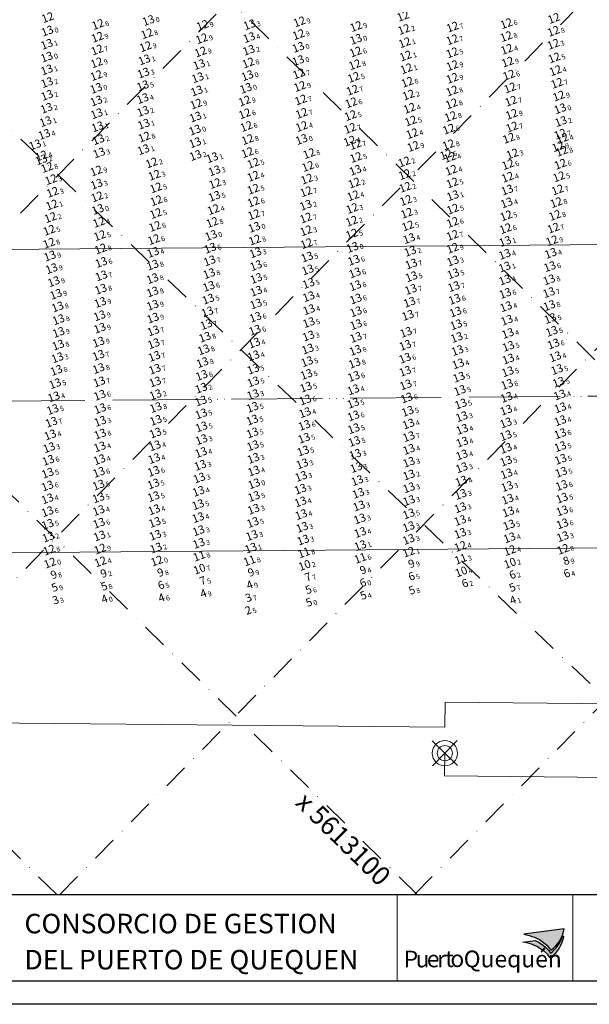
# Model space of a CAD drawing. Extents: x 2309545 to 53414866, y 5723075 to 50914197.
# Drawn here: x 5613250 to 5613476, y 5725965 to 5726354 of the extents above; entities that cross this region are included whole.
import ezdxf
from ezdxf.enums import TextEntityAlignment as Align

# ---------------------------------------------------------------- set-up
doc = ezdxf.new("R2010")
doc.units = 0
doc.header["$LTSCALE"] = 20
doc.linetypes.add('DASHDDD', pattern=[15.62, 12, -0.89, 0.02, -0.89, 0.02, -0.89, 0.02, -0.89])
doc.linetypes.add('DASHDOT2', pattern=[0.5, 0.25, -0.125, 0, -0.125])
doc.layers.get('0').update_dxf_attribs({"linetype": 'CONTINUOUS'})
for name, color, linetype in [('Balizas', 3, 'CONTINUOUS'), ('GRILLA', 252, 'CONTINUOUS'), ('rotulo', 7, 'CONTINUOUS'), ('TEXTO', 63, 'CONTINUOUS')]:
    doc.layers.add(name, color=color, linetype=linetype)
doc.styles.add('a', font='swissc.ttf')
doc.styles.add('b', font='swissck.ttf')
doc.styles.add('ISO', font='iso')
doc.styles.add('style1', font='arial.ttf', dxfattribs={"width": 1.1})

msp = doc.modelspace()

# ---------------------------------------------------------------- hatches: boundary and pattern name
h = msp.add_hatch(color=164)
edge = h.paths.add_edge_path()
edge.add_arc((5613452.644, 5725995.557), 13.096, 306.50068, 342.65705)
edge.add_line((5613465.145, 5725991.653), (5613465.594, 5725991.66))
edge.add_arc((5613452.674, 5725993.8), 13.096, 305.77893, 350.59436, ccw=False)
edge.add_line((5613460.33, 5725983.176), (5613459.15, 5725984.571))
edge.add_line((5613459.15, 5725984.571), (5613458.025, 5725985.661))
edge.add_line((5613458.025, 5725985.661), (5613454.955, 5725987.638))
edge.add_line((5613454.955, 5725987.638), (5613452.875, 5725988.558))
edge.add_line((5613452.875, 5725988.558), (5613451.102, 5725989.103))
edge.add_line((5613451.102, 5725989.103), (5613449.499, 5725989.376))
edge.add_line((5613449.499, 5725989.376), (5613454.273, 5725989.989))
edge.add_line((5613454.273, 5725989.989), (5613455.467, 5725989.478))
edge.add_line((5613455.467, 5725989.478), (5613456.456, 5725988.865))
edge.add_line((5613456.456, 5725988.865), (5613457.445, 5725988.183))
edge.add_line((5613457.445, 5725988.183), (5613458.604, 5725987.229))
edge.add_line((5613458.604, 5725987.229), (5613459.696, 5725986.036))
edge.add_line((5613459.696, 5725986.036), (5613460.434, 5725985.029))
h = msp.add_hatch(color=30)
edge = h.paths.add_edge_path()
edge.add_line((5613465.828, 5725994.639), (5613449.798, 5725992.441))
edge.add_line((5613449.798, 5725992.441), (5613450.426, 5725992.355))
edge.add_line((5613450.426, 5725992.355), (5613451.4, 5725992.138))
edge.add_line((5613451.4, 5725992.138), (5613452.137, 5725991.965))
edge.add_line((5613452.137, 5725991.965), (5613453.003, 5725991.619))
edge.add_line((5613453.003, 5725991.619), (5613454.042, 5725991.295))
edge.add_line((5613454.042, 5725991.295), (5613455.124, 5725990.84))
edge.add_line((5613455.124, 5725990.84), (5613455.99, 5725990.321))
edge.add_line((5613455.99, 5725990.321), (5613457.116, 5725989.586))
edge.add_line((5613457.116, 5725989.586), (5613458.307, 5725988.72))
edge.add_line((5613458.307, 5725988.72), (5613458.956, 5725988.158))
edge.add_line((5613458.956, 5725988.158), (5613459.931, 5725987.011))
edge.add_line((5613459.931, 5725987.011), (5613460.574, 5725986.149))
edge.add_arc((5613452.906, 5725996.765), 13.096, 305.84068, 350.65611)

# ---------------------------------------------------------------- linework, layer by layer
at = {"color": 1, "lineweight": 0}
for p, q in [((5613874.881, 5726268.444), (5613149.189, 5726262.493)), ((5613899.05, 5726148.638), (5613196.584, 5726142.878)), ((5613899.05, 5726148.638), (5613196.584, 5726142.878))]:
    msp.add_line(p, q, dxfattribs=at)
at = {"color": 4, "linetype": 'DASHDDD', "lineweight": 0, "ltscale": 0.15}
msp.add_line((5613886.986, 5726208.541), (5613196.092, 5726202.876), dxfattribs=at)
at = {"color": 3, "lineweight": 0}
for p, q in [((5613413.638, 5726068.948), (5613423.619, 5726059.13)), ((5613413.638, 5726068.948), (5613423.619, 5726059.13)), ((5613413.638, 5726068.948), (5613423.619, 5726059.13)), ((5613413.72, 5726059.049), (5613423.538, 5726069.029)), ((5613413.72, 5726059.049), (5613423.538, 5726069.029)), ((5613413.72, 5726059.049), (5613423.538, 5726069.029))]:
    msp.add_line(p, q, dxfattribs=at)
at = {"lineweight": 0}
msp.add_line((5613399.736, 5725973.895), (5613399.736, 5726008.201), dxfattribs=at)
at = {"color": 3, "lineweight": 0}
for points in [[(5613097.531, 5726080.177), (5613121.231, 5726082.449), (5613208.238, 5726076.341), (5613418.642, 5726074.279), (5613418.695, 5726084.279), (5613754.567, 5726080.988), (5613839.367, 5726084.962), (5613901.909, 5726094.134), (5613971.199, 5726110.964)], [(5613097.531, 5726080.177), (5613121.231, 5726082.449), (5613208.238, 5726076.341), (5613418.642, 5726074.279), (5613418.695, 5726084.279), (5613754.567, 5726080.988), (5613839.367, 5726084.962), (5613901.909, 5726094.134), (5613971.199, 5726110.964)], [(5613971.195, 5726080.678), (5613915.672, 5726066.451), (5613819.148, 5726053.441), (5613760.092, 5726051.693), (5613418.54, 5726055.039), (5613418.588, 5726064.079)], [(5613971.195, 5726080.678), (5613915.672, 5726066.451), (5613819.148, 5726053.441), (5613760.092, 5726051.693), (5613418.54, 5726055.039), (5613418.588, 5726064.079)]]:
    msp.add_lwpolyline(points, dxfattribs=at)
at = {"color": 152, "lineweight": 0}
for points in [[(5613097.531, 5726080.177), (5613121.231, 5726082.449), (5613208.238, 5726076.341), (5613418.642, 5726074.279), (5613418.695, 5726084.279), (5613754.567, 5726080.988), (5613839.367, 5726084.962), (5613901.909, 5726094.134), (5613971.199, 5726110.964)], [(5613971.195, 5726080.678), (5613915.672, 5726066.451), (5613819.148, 5726053.441), (5613760.092, 5726051.693), (5613418.54, 5726055.039)]]:
    msp.add_lwpolyline(points, dxfattribs=at)
at = {"color": 7, "lineweight": 0}
for points in [[(5613418.642, 5726074.279), (5613418.695, 5726084.279)], [(5613418.588, 5726063.997), (5613418.588, 5726064.079)]]:
    msp.add_lwpolyline(points, dxfattribs=at)
at = {"lineweight": 0, "flags": 128}
msp.add_lwpolyline([(5613469.283, 5726008.201), (5613469.283, 5725973.895), (5613612.287, 5725973.895), (5613612.288, 5726008.201), (5613469.283, 5726008.201)], close=True, dxfattribs=at)
at = {"color": 164}
msp.add_lwpolyline([(5613460.434, 5725985.029, 0.1590839), (5613465.145, 5725991.653), (5613465.594, 5725991.66, -0.1980753), (5613460.33, 5725983.176), (5613459.15, 5725984.571), (5613458.025, 5725985.661), (5613454.955, 5725987.638), (5613452.875, 5725988.558), (5613451.102, 5725989.103), (5613449.499, 5725989.376), (5613454.273, 5725989.989), (5613455.467, 5725989.478), (5613456.456, 5725988.865), (5613457.445, 5725988.183), (5613458.604, 5725987.229), (5613459.696, 5725986.036)], format="xyb", close=True, dxfattribs=at)
at = {"color": 30}
msp.add_lwpolyline([(5613465.828, 5725994.639), (5613449.798, 5725992.441), (5613450.426, 5725992.355), (5613451.4, 5725992.138), (5613452.137, 5725991.965), (5613453.003, 5725991.619), (5613454.042, 5725991.295), (5613455.124, 5725990.84), (5613455.99, 5725990.321), (5613457.116, 5725989.586), (5613458.307, 5725988.72), (5613458.956, 5725988.158), (5613459.931, 5725987.011), (5613460.574, 5725986.149, 0.1980753)], format="xyb", close=True, dxfattribs=at)
at = {"color": 1, "lineweight": 0}
msp.add_circle((5613418.629, 5726064.039), 5, dxfattribs=at)
msp.add_circle((5613418.629, 5726064.039), 5, dxfattribs=at)
msp.add_circle((5613418.629, 5726064.039), 5, dxfattribs=at)
at = {"color": 3, "lineweight": 0}
msp.add_circle((5613418.629, 5726064.039), 3, dxfattribs=at)
msp.add_circle((5613418.629, 5726064.039), 3, dxfattribs=at)
msp.add_circle((5613418.629, 5726064.039), 3, dxfattribs=at)
at = {"layer": 'Balizas', "color": 3, "lineweight": 0}
for p, q in [((5613413.638, 5726068.948), (5613423.619, 5726059.13)), ((5613413.72, 5726059.049), (5613423.538, 5726069.029))]:
    msp.add_line(p, q, dxfattribs=at)
at = {"layer": 'Balizas', "color": 7, "lineweight": 0}
msp.add_lwpolyline([(5613418.588, 5726063.997), (5613418.588, 5726064.079)], dxfattribs=at)
at = {"layer": 'Balizas', "color": 1, "lineweight": 0}
msp.add_circle((5613418.629, 5726064.039), 5, dxfattribs=at)
at = {"layer": 'Balizas', "color": 3, "lineweight": 0}
msp.add_circle((5613418.629, 5726064.039), 3, dxfattribs=at)
at = {"layer": 'GRILLA', "color": 251, "linetype": 'DASHDOT2', "lineweight": 0, "ltscale": 2}
for p, q in [((5612982.92, 5726005.278), (5613515.977, 5726547.149)), ((5613563.2, 5726008.201), (5612999.706, 5726547.149)), ((5613126.058, 5726008.187), (5613656.253, 5726547.149)), ((5613692.876, 5726008.201), (5613145.018, 5726547.148)), ((5613266.348, 5726008.201), (5613796.53, 5726547.15)), ((5613406.624, 5726008.201), (5613915.373, 5726525.363)), ((5613407.685, 5726008.201), (5612982.92, 5726426.058)), ((5613265.09, 5726008.201), (5612982.92, 5726285.782))]:
    msp.add_line(p, q, dxfattribs=at)
at = {"layer": 'rotulo', "lineweight": 0}
msp.add_line((5613469.283, 5725973.895), (5613469.283, 5726008.201), dxfattribs=at)
at = {"layer": 'rotulo', "color": 7}
msp.add_line((5613980.288, 5725964.788), (5612932.92, 5725964.756), dxfattribs=at)
at = {"layer": 'rotulo'}
msp.add_lwpolyline([(5612982.92, 5726547.149), (5613971.252, 5726547.149), (5613971.182, 5725973.895), (5612982.92, 5725973.864)], close=True, dxfattribs=at)
at = {"layer": 'rotulo', "color": 7}
msp.add_lwpolyline([(5613244.288, 5726008.201), (5613612.288, 5726008.201), (5613612.287, 5725973.895), (5613244.288, 5725973.895)], close=True, dxfattribs=at)

# ---------------------------------------------------------------- texts
for s, height, style, p in [('Quequén', 6.6217, 'a', (5613426.066, 5725979.377)), ('P', 6.622, 'b', (5613402.343, 5725979.341)), ('u', 6.622, 'b', (5613407.045, 5725979.363)), ('e', 6.622, 'b', (5613411.471, 5725979.412)), ('r', 6.622, 'b', (5613415.544, 5725979.328)), ('t ', 6.6217, 'b', (5613418.718, 5725979.481)), ('o ', 6.6217, 'b', (5613420.815, 5725979.509))]:
    msp.add_text(s, height=height, rotation=0.00173, dxfattribs=dict(style=style)).set_placement(p)
at = {"layer": 'GRILLA', "color": 251, "linetype": 'DASHDOT2', "lineweight": 0, "ltscale": 0.5, "style": 'style1'}
msp.add_text('x 5613100', height=7.4866, rotation=315.4698, dxfattribs=at).set_placement((5613359.083, 5726043.99))
at = {"layer": 'rotulo', "color": 7, "style": 'style1'}
for s, p in [('CONSORCIO DE GESTION', (5613252.348, 5725992.813)), ('DEL PUERTO DE QUEQUEN', (5613252.348, 5725978.544))]:
    msp.add_text(s, height=7.73205, rotation=359.99838, dxfattribs=at).set_placement(p)
at = {"layer": 'TEXTO', "color": 6, "linetype": 'Continuous', "lineweight": 0, "style": 'ISO', "oblique": 15}
for s, p in [('12', (5613263.788, 5726355.877)), ('12', (5613404.323, 5726356.415)), ('12', (5613283.658, 5726353.152)), ('12', (5613325.018, 5726352.777)), ('12', (5613363.351, 5726354.201)), ('12', (5613385.746, 5726352.34)), ('12', (5613423.894, 5726352.14)), ('12', (5613445.193, 5726353.483)), ('12', (5613463.988, 5726355.547)), ('13', (5613263.652, 5726350.548)), ('12', (5613283.456, 5726348.111)), ('12', (5613303.06, 5726349.507)), ('12', (5613363.015, 5726349.124)), ('12', (5613404.677, 5726351.174)), ('12', (5613445.129, 5726348.387)), ('12', (5613463.814, 5726350.468)), ('12', (5613302.486, 5726344.375)), ('12', (5613324.714, 5726347.508)), ('13', (5613362.909, 5726344.113)), ('13', (5613385.727, 5726347.285)), ('12', (5613404.967, 5726345.949)), ('12', (5613423.774, 5726347.116)), ('12', (5613463.756, 5726345.344)), ('13', (5613263.418, 5726340.246)), ('12', (5613283.315, 5726343.07)), ('12', (5613324.239, 5726342.286)), ('12', (5613385.578, 5726342.282)), ('12', (5613405.346, 5726340.698)), ('12', (5613423.763, 5726341.957)), ('12', (5613445.377, 5726343.321)), ('12', (5613283.166, 5726337.995)), ('12', (5613343.122, 5726337.935)), ('13', (5613362.873, 5726338.871)), ('12', (5613385.249, 5726337.25)), ('12', (5613423.819, 5726336.895)), ('12', (5613445.715, 5726338.271)), ('12', (5613464.133, 5726339.952)), ('12', (5613283.016, 5726332.954)), ('13', (5613342.762, 5726332.896)), ('12', (5613363.116, 5726333.642)), ('12', (5613384.808, 5726332.24)), ('12', (5613405.663, 5726335.663)), ('12', (5613446.178, 5726333.13)), ('12', (5613464.594, 5726334.898)), ('12', (5613363.511, 5726328.653)), ('12', (5613406.022, 5726330.305)), ('12', (5613423.796, 5726331.869)), ('12', (5613465.209, 5726329.905)), ('13', (5613342.172, 5726327.912)), ('12', (5613384.296, 5726327.184)), ('12', (5613406.495, 5726325.266)), ('12', (5613423.692, 5726326.841)), ('12', (5613446.642, 5726328.052)), ('12', (5613465.91, 5726324.863)), ('12', (5613322.471, 5726321.689)), ('12', (5613341.642, 5726322.912)), ('12', (5613363.884, 5726323.303)), ('12', (5613383.824, 5726322.197)), ('12', (5613423.542, 5726321.781)), ('12', (5613447.019, 5726322.83)), ('12', (5613341.7, 5726317.833)), ('12', (5613364.23, 5726317.994)), ('12', (5613383.555, 5726317.132)), ('12', (5613406.877, 5726319.994)), ('12', (5613423.114, 5726316.734)), ('12', (5613447.281, 5726317.646)), ('12', (5613342.353, 5726312.818)), ('12', (5613364.243, 5726312.817)), ('12', (5613407.364, 5726314.989)), ('12', (5613383.387, 5726312.059)), ('12', (5613407.939, 5726309.984)), ('12', (5613422.409, 5726311.749)), ('12', (5613447.407, 5726312.583)), ('12', (5613466.474, 5726309.783)), ('12', (5613301.979, 5726308.629)), ('12', (5613342.849, 5726307.645)), ('13', (5613364.2, 5726307.667)), ('12', (5613383.181, 5726307.043)), ('12', (5613385.441, 5726305.689)), ('12', (5613422.298, 5726305.596)), ('12', (5613446.142, 5726308.146)), ('12', (5613467.371, 5726308.065)), ('12', (5613261.243, 5726301.164)), ('12', (5613342.778, 5726302.476)), ('12', (5613367.17, 5726302.089)), ('12', (5613408.351, 5726304.937)), ('12', (5613421.297, 5726301.712)), ('12', (5613447.572, 5726301.97)), ('12', (5613465.615, 5726304.841)), ('12', (5613467.115, 5726303.029)), ('12', (5613304.894, 5726298.439)), ('12', (5613345.081, 5726298.274)), ('12', (5613385.695, 5726300.561)), ('12', (5613404.798, 5726298.814)), ('12', (5613422.855, 5726300.592)), ('12', (5613445.814, 5726297.77)), ('12', (5613466.57, 5726297.896)), ('12', (5613263.519, 5726296.596)), ('12', (5613283.002, 5726295.229)), ('12', (5613305.979, 5726293.547)), ('12', (5613366.71, 5726297.015)), ('12', (5613404.971, 5726293.786)), ('12', (5613423.395, 5726295.503)), ('12', (5613265.1, 5726291.793)), ('12', (5613329.943, 5726290.242)), ('12', (5613345.069, 5726293.112)), ('12', (5613366.31, 5726292.021)), ('12', (5613385.045, 5726290.443)), ('12', (5613423.816, 5726290.512)), ('12', (5613445.689, 5726292.745)), ('12', (5613465.983, 5726292.93)), ('12', (5613265.715, 5726286.812)), ('12', (5613306.582, 5726288.556)), ('12', (5613345.094, 5726288.034)), ('12', (5613365.983, 5726287.009)), ('12', (5613405.161, 5726288.769)), ('12', (5613465.457, 5726287.747)), ('12', (5613265.463, 5726281.768)), ('12', (5613283.336, 5726285.002)), ('12', (5613306.741, 5726283.472)), ('12', (5613345.175, 5726282.99)), ('12', (5613384.59, 5726285.414)), ('12', (5613405.441, 5726283.564)), ('12', (5613464.92, 5726282.716)), ('13', (5613283.626, 5726280.002)), ('12', (5613306.547, 5726278.386)), ('12', (5613329.335, 5726279.959)), ('12', (5613345.346, 5726277.95)), ('12', (5613384.197, 5726280.401)), ('12', (5613405.808, 5726278.512)), ('12', (5613423.998, 5726280.142)), ('12', (5613264.868, 5726276.781)), ('12', (5613284.044, 5726274.897)), ('12', (5613328.854, 5726274.876)), ('12', (5613365.896, 5726276.606)), ('12', (5613384.01, 5726275.37)), ('12', (5613423.944, 5726274.89)), ('12', (5613445.105, 5726277.482)), ('12', (5613464.385, 5726277.643)), ('12', (5613264.378, 5726271.768)), ('12', (5613306.175, 5726273.287)), ('12', (5613365.973, 5726271.582)), ('12', (5613384.063, 5726270.265)), ('12', (5613406.244, 5726273.504)), ('12', (5613444.876, 5726272.422)), ('12', (5613463.792, 5726272.622)), ('12', (5613264.292, 5726266.667)), ('12', (5613284.384, 5726269.653)), ('12', (5613305.769, 5726268.099)), ('13', (5613328.403, 5726269.711)), ('12', (5613345.683, 5726267.909)), ('12', (5613366.146, 5726266.501)), ('12', (5613423.881, 5726269.754)), ('12', (5613463.211, 5726267.629)), ('12', (5613284.717, 5726264.373)), ('12', (5613423.921, 5726264.677)), ('13', (5613345.418, 5726171.522)), ('12', (5613284.476, 5726145.723)), ('12', (5613426.994, 5726146.748)), ('12', (5613467.615, 5726145.62)), ('12', (5613264.358, 5726145.309)), ('12', (5613406.55, 5726144.5)), ('12', (5613446.576, 5726145.145)), ('12', (5613284.646, 5726140.678))]:
    msp.add_text(s, height=3.2, rotation=20.66571, dxfattribs=at).set_placement(p, align=Align.MIDDLE_RIGHT)
for s, p in [('6', (5613283.972, 5726353.27)), ('9', (5613325.332, 5726352.895)), ('9', (5613363.664, 5726354.319)), ('6', (5613445.507, 5726353.601)), ('0', (5613263.966, 5726350.666)), ('8', (5613303.374, 5726349.625)), ('9', (5613363.329, 5726349.242)), ('9', (5613386.06, 5726352.458)), ('2', (5613404.991, 5726351.292)), ('7', (5613424.207, 5726352.258)), ('8', (5613464.127, 5726350.586)), ('9', (5613283.77, 5726348.229)), ('9', (5613325.028, 5726347.627)), ('0', (5613386.04, 5726347.403)), ('1', (5613405.28, 5726346.067)), ('7', (5613424.088, 5726347.235)), ('8', (5613445.442, 5726348.505)), ('3', (5613464.07, 5726345.462)), ('7', (5613283.629, 5726343.188)), ('9', (5613302.8, 5726344.493)), ('9', (5613324.552, 5726342.405)), ('0', (5613363.223, 5726344.231)), ('6', (5613385.892, 5726342.4)), ('5', (5613424.077, 5726342.075)), ('4', (5613445.69, 5726343.44)), ('0', (5613263.732, 5726340.365)), ('9', (5613283.48, 5726338.113)), ('8', (5613343.435, 5726338.053)), ('0', (5613363.187, 5726338.989)), ('8', (5613385.563, 5726337.368)), ('1', (5613405.66, 5726340.816)), ('9', (5613424.133, 5726337.013)), ('9', (5613446.029, 5726338.389)), ('5', (5613464.446, 5726340.07)), ('7', (5613363.429, 5726333.76)), ('1', (5613405.977, 5726335.781)), ('6', (5613446.492, 5726333.249)), ('4', (5613464.908, 5726335.016)), ('9', (5613283.33, 5726333.072)), ('0', (5613343.076, 5726333.015)), ('5', (5613385.122, 5726332.359)), ('8', (5613406.336, 5726330.423)), ('9', (5613424.11, 5726331.988)), ('7', (5613465.523, 5726330.023)), ('0', (5613342.486, 5726328.03)), ('9', (5613363.825, 5726328.771)), ('7', (5613384.61, 5726327.302)), ('2', (5613406.808, 5726325.384)), ('8', (5613424.006, 5726326.96)), ('7', (5613446.955, 5726328.17)), ('9', (5613322.785, 5726321.807)), ('9', (5613341.956, 5726323.03)), ('7', (5613364.198, 5726323.422)), ('6', (5613384.138, 5726322.315)), ('8', (5613423.856, 5726321.899)), ('7', (5613447.333, 5726322.949)), ('9', (5613466.224, 5726324.981)), ('6', (5613342.014, 5726317.951)), ('7', (5613364.544, 5726318.113)), ('4', (5613407.191, 5726320.112)), ('9', (5613447.594, 5726317.765)), ('5', (5613383.868, 5726317.25)), ('5', (5613407.678, 5726315.107)), ('8', (5613423.428, 5726316.852)), ('6', (5613342.667, 5726312.937)), ('4', (5613364.557, 5726312.935)), ('7', (5613383.701, 5726312.177)), ('4', (5613408.252, 5726310.103)), ('6', (5613422.723, 5726311.868)), ('7', (5613447.721, 5726312.701)), ('7', (5613466.787, 5726309.901)), ('8', (5613302.293, 5726308.747)), ('8', (5613343.162, 5726307.764)), ('0', (5613364.514, 5726307.785)), ('4', (5613383.495, 5726307.161)), ('7', (5613385.755, 5726305.808)), ('8', (5613446.456, 5726308.264)), ('4', (5613467.685, 5726308.184)), ('6', (5613343.092, 5726302.594)), ('8', (5613367.484, 5726302.207)), ('9', (5613408.665, 5726305.055)), ('8', (5613422.611, 5726305.714)), ('3', (5613447.886, 5726302.089)), ('9', (5613465.929, 5726304.959)), ('8', (5613467.428, 5726303.148)), ('4', (5613261.557, 5726301.283)), ('2', (5613305.208, 5726298.557)), ('5', (5613345.395, 5726298.393)), ('5', (5613386.008, 5726300.68)), ('2', (5613405.112, 5726298.932)), ('6', (5613421.611, 5726301.831)), ('4', (5613423.168, 5726300.711)), ('8', (5613263.832, 5726296.714)), ('9', (5613283.316, 5726295.347)), ('6', (5613367.023, 5726297.133)), ('4', (5613423.709, 5726295.622)), ('6', (5613446.128, 5726297.888)), ('6', (5613466.884, 5726298.014)), ('3', (5613265.413, 5726291.912)), ('3', (5613306.292, 5726293.665)), ('3', (5613330.257, 5726290.36)), ('4', (5613345.383, 5726293.23)), ('3', (5613366.624, 5726292.14)), ('2', (5613385.359, 5726290.561)), ('2', (5613405.284, 5726293.904)), ('5', (5613424.13, 5726290.63)), ('4', (5613446.002, 5726292.863)), ('5', (5613466.297, 5726293.048)), ('3', (5613266.029, 5726286.931)), ('5', (5613306.895, 5726288.674)), ('5', (5613345.408, 5726288.152)), ('7', (5613366.296, 5726287.127)), ('2', (5613405.475, 5726288.887)), ('7', (5613465.771, 5726287.865)), ('2', (5613283.65, 5726285.121)), ('6', (5613307.054, 5726283.59)), ('6', (5613345.489, 5726283.108)), ('4', (5613384.904, 5726285.532)), ('3', (5613405.755, 5726283.682)), ('8', (5613465.234, 5726282.834)), ('1', (5613265.776, 5726281.887)), ('0', (5613283.94, 5726280.121)), ('4', (5613329.649, 5726280.078)), ('3', (5613384.511, 5726280.519)), ('3', (5613406.122, 5726278.631)), ('5', (5613424.312, 5726280.26)), ('2', (5613265.182, 5726276.899)), ('4', (5613284.357, 5726275.015)), ('5', (5613306.861, 5726278.505)), ('8', (5613329.168, 5726274.994)), ('7', (5613345.66, 5726278.068)), ('7', (5613366.209, 5726276.724)), ('2', (5613384.323, 5726275.488)), ('6', (5613424.257, 5726275.008)), ('5', (5613445.419, 5726277.6)), ('8', (5613464.698, 5726277.761)), ('5', (5613264.692, 5726271.887)), ('6', (5613306.489, 5726273.405)), ('3', (5613366.287, 5726271.7)), ('5', (5613406.557, 5726273.622)), ('6', (5613445.19, 5726272.54)), ('7', (5613464.106, 5726272.74)), ('5', (5613284.697, 5726269.771)), ('6', (5613306.083, 5726268.217)), ('0', (5613328.717, 5726269.829)), ('8', (5613345.996, 5726268.027)), ('5', (5613384.376, 5726270.383)), ('7', (5613424.194, 5726269.872)), ('9', (5613463.525, 5726267.747)), ('8', (5613264.605, 5726266.785)), ('8', (5613285.031, 5726264.491)), ('7', (5613366.46, 5726266.619)), ('9', (5613424.234, 5726264.795)), ('0', (5613345.732, 5726171.64)), ('4', (5613427.308, 5726146.866)), ('8', (5613264.671, 5726145.428)), ('9', (5613284.79, 5726145.842)), ('1', (5613406.864, 5726144.619)), ('4', (5613446.89, 5726145.264)), ('8', (5613467.928, 5726145.739)), ('4', (5613284.959, 5726140.796))]:
    msp.add_text(s, height=2, rotation=20.66571, dxfattribs=at).set_placement(p, align=Align.TOP_LEFT)
at = {"layer": 'TEXTO', "color": 2, "linetype": 'Continuous', "lineweight": 0, "style": 'ISO', "oblique": 15}
for p in [(5613303.636, 5726354.714), (5613343.601, 5726353.046), (5613343.477, 5726347.964), (5613263.447, 5726345.328), (5613343.334, 5726342.942), (5613302.025, 5726339.171), (5613323.676, 5726337.292), (5613263.44, 5726335.201), (5613301.642, 5726333.92), (5613263.536, 5726330.165), (5613301.413, 5726328.907), (5613323.143, 5726332.108), (5613263.534, 5726325.112), (5613282.964, 5726327.899), (5613322.757, 5726326.832), (5613283.013, 5726322.898), (5613301.345, 5726323.847), (5613263.344, 5726320.019), (5613283.191, 5726317.856), (5613301.481, 5726318.791), (5613466.46, 5726319.834), (5613262.955, 5726314.747), (5613301.781, 5726313.727), (5613322.221, 5726316.567), (5613466.754, 5726314.78), (5613262.443, 5726309.696), (5613283.488, 5726312.681), (5613322.029, 5726311.376), (5613258.802, 5726305.549), (5613283.83, 5726307.589), (5613322.077, 5726306.368), (5613284.108, 5726302.355), (5613301.656, 5726303.638), (5613322.259, 5726301.339), (5613261.255, 5726299.629), (5613328.848, 5726300.488), (5613329.742, 5726295.288), (5613385.479, 5726295.498), (5613283.144, 5726290), (5613445.507, 5726287.685), (5613329.73, 5726285.205), (5613365.857, 5726281.679), (5613423.996, 5726285.437), (5613445.314, 5726282.586), (5613345.506, 5726272.939), (5613406.706, 5726268.481), (5613444.702, 5726267.343), (5613305.461, 5726263.016), (5613328.06, 5726264.682), (5613345.95, 5726262.886), (5613384.332, 5726264.991), (5613407.162, 5726263.46), (5613444.54, 5726262.256), (5613462.734, 5726262.625), (5613264.657, 5726261.578), (5613284.944, 5726259.057), (5613327.825, 5726259.678), (5613366.381, 5726261.18), (5613384.859, 5726259.945), (5613407.583, 5726258.44), (5613424.033, 5726259.603), (5613265.337, 5726256.601), (5613305.295, 5726258.003), (5613327.647, 5726254.627), (5613346.184, 5726257.807), (5613366.652, 5726256.115), (5613385.285, 5726254.925), (5613424.168, 5726254.57), (5613444.517, 5726257.255), (5613462.385, 5726257.392), (5613266.197, 5726251.465), (5613285.016, 5726253.74), (5613305.221, 5726252.647), (5613346.285, 5726252.723), (5613366.934, 5726250.728), (5613407.653, 5726253.41), (5613444.579, 5726252.114), (5613462.106, 5726252.167), (5613284.783, 5726248.484), (5613305.257, 5726247.401), (5613327.507, 5726249.588), (5613346.237, 5726247.689), (5613385.439, 5726249.856), (5613407.406, 5726248.364), (5613424.425, 5726249.494), (5613444.742, 5726246.808), (5613462.023, 5726247.128), (5613267.056, 5726246.469), (5613284.558, 5726243.236), (5613327.292, 5726244.551), (5613367.018, 5726245.539), (5613385.638, 5726244.616), (5613406.9, 5726243.325), (5613424.724, 5726244.461), (5613267.731, 5726241.457), (5613305.314, 5726242.147), (5613326.939, 5726239.5), (5613346.145, 5726242.652), (5613367.122, 5726240.372), (5613385.693, 5726239.55), (5613425.074, 5726239.439), (5613445.05, 5726241.541), (5613462.178, 5726242.012), (5613268.072, 5726236.421), (5613284.318, 5726237.959), (5613305.421, 5726237.04), (5613345.956, 5726237.389), (5613367.06, 5726235.258), (5613406.258, 5726238.128), (5613445.404, 5726236.209), (5613462.559, 5726236.872), (5613268.107, 5726231.382), (5613284.389, 5726233.049), (5613305.585, 5726231.997), (5613326.496, 5726234.494), (5613345.74, 5726232.266), (5613385.749, 5726234.47), (5613405.496, 5726231.407), (5613425.318, 5726234.419), (5613463.136, 5726231.8), (5613283.909, 5726227.532), (5613325.961, 5726229.493), (5613345.465, 5726227.164), (5613366.93, 5726229.962), (5613385.694, 5726229.41), (5613425.58, 5726229.381), (5613445.78, 5726230.963), (5613267.945, 5726226.371), (5613305.729, 5726226.93), (5613325.462, 5726224.505), (5613366.667, 5726224.807), (5613385.458, 5726224.299), (5613405.202, 5726226.277), (5613425.851, 5726224.213), (5613445.981, 5726225.877), (5613463.805, 5726226.826), (5613267.656, 5726221.365), (5613283.867, 5726222.313), (5613305.973, 5726221.907), (5613324.996, 5726219.456), (5613345.182, 5726222.127), (5613366.375, 5726219.811), (5613405.106, 5726221.186), (5613445.959, 5726220.862), (5613464.516, 5726221.753), (5613267.218, 5726216.369), (5613283.923, 5726217.109), (5613306.145, 5726216.83), (5613345.05, 5726216.854), (5613385.172, 5726219.214), (5613405.168, 5726216.014), (5613426.11, 5726218.939), (5613445.756, 5726215.84), (5613465.229, 5726216.696), (5613284.179, 5726211.836), (5613306.284, 5726211.791), (5613324.68, 5726214.391), (5613345.087, 5726211.826), (5613366.12, 5726214.766), (5613384.869, 5726213.966), (5613426.445, 5726213.679), (5613465.842, 5726211.689), (5613266.711, 5726211.105), (5613324.489, 5726209.339), (5613365.912, 5726209.751), (5613384.672, 5726208.702), (5613405.402, 5726210.653), (5613426.82, 5726208.412), (5613445.477, 5726210.812), (5613266.224, 5726205.904), (5613284.392, 5726206.534), (5613306.441, 5726206.738), (5613324.398, 5726204.251), (5613344.977, 5726206.795), (5613365.666, 5726204.673), (5613405.773, 5726205.461), (5613445.292, 5726205.711), (5613466.292, 5726206.658), (5613265.769, 5726200.899), (5613284.499, 5726201.225), (5613306.54, 5726201.673), (5613344.789, 5726201.766), (5613384.623, 5726203.377), (5613406.172, 5726200.177), (5613427.17, 5726203.09), (5613445.122, 5726200.647), (5613466.524, 5726201.588), (5613284.561, 5726196.22), (5613306.559, 5726196.608), (5613324.48, 5726199.184), (5613344.691, 5726196.736), (5613365.554, 5726199.638), (5613384.701, 5726198.371), (5613427.537, 5726198.085), (5613466.5, 5726196.45), (5613265.265, 5726195.867), (5613324.61, 5726194.03), (5613365.321, 5726194.627), (5613384.834, 5726193.313), (5613406.472, 5726195.173), (5613427.709, 5726193.044), (5613445.015, 5726195.577), (5613264.784, 5726190.834), (5613284.523, 5726191.16), (5613306.405, 5726191.594), (5613324.598, 5726188.989), (5613344.759, 5726191.657), (5613365.183, 5726189.546), (5613385.068, 5726188.279), (5613406.595, 5726190.17), (5613444.981, 5726190.555), (5613466.468, 5726191.326), (5613264.345, 5726185.812), (5613284.392, 5726186.129), (5613306.164, 5726186.541), (5613344.938, 5726186.581), (5613364.814, 5726184.504), (5613406.658, 5726185.128), (5613427.706, 5726187.998), (5613445.019, 5726185.539), (5613466.523, 5726186.204), (5613263.999, 5726180.799), (5613284.257, 5726181.062), (5613305.918, 5726181.515), (5613324.422, 5726183.9), (5613345.157, 5726181.576), (5613385.43, 5726183.193), (5613427.594, 5726182.931), (5613445.092, 5726180.487), (5613466.664, 5726181.2), (5613324.137, 5726178.84), (5613345.306, 5726176.554), (5613364.461, 5726179.411), (5613385.817, 5726177.963), (5613406.66, 5726180.044), (5613427.536, 5726177.859), (5613263.801, 5726175.732), (5613284.046, 5726176.042), (5613305.688, 5726176.488), (5613323.754, 5726173.809), (5613364.009, 5726174.429), (5613386.233, 5726172.803), (5613406.653, 5726174.991), (5613445.255, 5726175.484), (5613466.875, 5726176.105), (5613263.682, 5726170.659), (5613283.901, 5726171.013), (5613305.605, 5726171.479), (5613363.735, 5726169.382), (5613406.681, 5726169.95), (5613427.334, 5726172.569), (5613445.484, 5726170.456), (5613467.045, 5726170.871), (5613263.693, 5726165.587), (5613283.879, 5726165.987), (5613305.671, 5726166.465), (5613323.437, 5726168.553), (5613345.357, 5726166.509), (5613386.646, 5726167.763), (5613406.694, 5726164.892), (5613427.114, 5726167.344), (5613445.714, 5726165.438), (5613467.208, 5726165.86), (5613283.954, 5726160.966), (5613305.885, 5726161.252), (5613323.263, 5726163.286), (5613345.225, 5726161.476), (5613363.756, 5726164.382), (5613386.9, 5726162.766), (5613426.997, 5726162.057), (5613263.698, 5726160.514), (5613323.303, 5726158.143), (5613364.05, 5726159.349), (5613387.204, 5726157.647), (5613406.591, 5726159.627), (5613445.951, 5726160.416), (5613467.238, 5726160.814), (5613263.785, 5726155.504), (5613284.082, 5726155.923), (5613306.128, 5726156.247), (5613344.921, 5726156.225), (5613364.425, 5726154.319), (5613406.551, 5726154.537), (5613426.917, 5726156.993), (5613446.234, 5726155.225), (5613467.355, 5726155.686), (5613264.027, 5726150.469), (5613284.287, 5726150.903), (5613306.345, 5726151.182), (5613323.461, 5726152.965), (5613344.551, 5726151.073), (5613364.819, 5726149.278), (5613387.364, 5726152.272), (5613406.538, 5726149.531), (5613426.941, 5726151.907), (5613446.458, 5726150.157), (5613467.492, 5726150.633), (5613306.626, 5726146.135), (5613323.565, 5726147.964), (5613344.13, 5726146.072), (5613387.416, 5726147.082)]:
    msp.add_text('13', height=3.2, rotation=20.66571, dxfattribs=at).set_placement(p, align=Align.MIDDLE_RIGHT)
for s, p in [('0', (5613303.95, 5726354.832)), ('3', (5613343.915, 5726353.165)), ('1', (5613263.761, 5726345.446)), ('4', (5613343.791, 5726348.082)), ('2', (5613343.648, 5726343.061)), ('1', (5613302.339, 5726339.289)), ('1', (5613323.99, 5726337.41)), ('1', (5613263.754, 5726335.319)), ('3', (5613301.955, 5726334.039)), ('2', (5613263.85, 5726330.283)), ('1', (5613323.457, 5726332.227)), ('0', (5613283.278, 5726328.017)), ('5', (5613301.727, 5726329.025)), ('1', (5613323.071, 5726326.95)), ('2', (5613263.847, 5726325.23)), ('2', (5613283.327, 5726323.016)), ('4', (5613301.659, 5726323.965)), ('2', (5613263.657, 5726320.137)), ('1', (5613283.505, 5726317.974)), ('2', (5613301.794, 5726318.91)), ('0', (5613466.774, 5726319.953)), ('1', (5613263.269, 5726314.866)), ('1', (5613302.095, 5726313.845)), ('1', (5613322.534, 5726316.685)), ('2', (5613467.067, 5726314.898)), ('4', (5613262.756, 5726309.814)), ('1', (5613283.802, 5726312.799)), ('0', (5613322.343, 5726311.494)), ('2', (5613284.144, 5726307.708)), ('1', (5613322.39, 5726306.486)), ('1', (5613259.116, 5726305.667)), ('3', (5613284.422, 5726302.474)), ('1', (5613301.97, 5726303.756)), ('2', (5613261.569, 5726299.748)), ('2', (5613322.573, 5726301.457)), ('1', (5613329.162, 5726300.606)), ('3', (5613330.055, 5726295.407)), ('4', (5613385.792, 5726295.616)), ('3', (5613283.458, 5726290.118)), ('7', (5613445.82, 5726287.803)), ('5', (5613330.044, 5726285.324)), ('1', (5613424.31, 5726285.555)), ('4', (5613445.628, 5726282.705)), ('2', (5613366.171, 5726281.798)), ('0', (5613345.819, 5726273.058)), ('4', (5613407.019, 5726268.599)), ('1', (5613445.016, 5726267.461)), ('4', (5613305.775, 5726263.134)), ('6', (5613328.374, 5726264.8)), ('0', (5613384.645, 5726265.11)), ('2', (5613407.476, 5726263.578)), ('9', (5613264.971, 5726261.696)), ('6', (5613285.258, 5726259.176)), ('7', (5613328.139, 5726259.796)), ('3', (5613346.264, 5726263.004)), ('5', (5613366.695, 5726261.299)), ('6', (5613385.173, 5726260.064)), ('3', (5613424.347, 5726259.722)), ('4', (5613444.854, 5726262.374)), ('4', (5613463.048, 5726262.744)), ('9', (5613265.65, 5726256.719)), ('8', (5613305.609, 5726258.121)), ('6', (5613346.497, 5726257.926)), ('5', (5613366.966, 5726256.234)), ('7', (5613407.897, 5726258.558)), ('1', (5613444.83, 5726257.374)), ('6', (5613462.698, 5726257.51)), ('9', (5613266.511, 5726251.583)), ('7', (5613285.33, 5726253.859)), ('8', (5613305.534, 5726252.766)), ('8', (5613327.96, 5726254.745)), ('5', (5613346.599, 5726252.841)), ('6', (5613385.598, 5726255.043)), ('5', (5613407.967, 5726253.529)), ('5', (5613424.482, 5726254.689)), ('4', (5613444.893, 5726252.232)), ('8', (5613462.42, 5726252.286)), ('8', (5613285.097, 5726248.603)), ('8', (5613305.57, 5726247.519)), ('6', (5613327.821, 5726249.706)), ('4', (5613346.551, 5726247.807)), ('5', (5613367.247, 5726250.846)), ('6', (5613385.752, 5726249.975)), ('7', (5613407.72, 5726248.482)), ('7', (5613424.739, 5726249.612)), ('9', (5613267.37, 5726246.587)), ('5', (5613327.605, 5726244.669)), ('4', (5613367.332, 5726245.657)), ('6', (5613385.952, 5726244.734)), ('6', (5613425.037, 5726244.58)), ('6', (5613445.055, 5726246.926)), ('7', (5613462.337, 5726247.247)), ('8', (5613268.044, 5726241.575)), ('9', (5613284.871, 5726243.354)), ('9', (5613305.628, 5726242.266)), ('7', (5613327.253, 5726239.618)), ('5', (5613346.459, 5726242.77)), ('4', (5613367.436, 5726240.49)), ('6', (5613386.007, 5726239.668)), ('7', (5613407.214, 5726243.443)), ('4', (5613445.364, 5726241.66)), ('8', (5613462.492, 5726242.13)), ('8', (5613268.386, 5726236.539)), ('9', (5613284.632, 5726238.077)), ('9', (5613305.735, 5726237.158)), ('6', (5613346.27, 5726237.507)), ('7', (5613406.572, 5726238.246)), ('6', (5613425.388, 5726239.557)), ('4', (5613445.718, 5726236.327)), ('5', (5613462.872, 5726236.991)), ('9', (5613284.702, 5726233.168)), ('7', (5613305.898, 5726232.116)), ('7', (5613326.81, 5726234.613)), ('6', (5613346.054, 5726232.384)), ('5', (5613367.373, 5726235.376)), ('6', (5613386.063, 5726234.588)), ('5', (5613425.632, 5726234.538)), ('5', (5613463.45, 5726231.918)), ('9', (5613268.42, 5726231.501)), ('8', (5613326.274, 5726229.611)), ('3', (5613367.244, 5726230.081)), ('7', (5613386.008, 5726229.528)), ('7', (5613405.81, 5726231.525)), ('2', (5613425.894, 5726229.499)), ('4', (5613446.094, 5726231.081)), ('8', (5613268.259, 5726226.489)), ('9', (5613284.222, 5726227.65)), ('7', (5613306.043, 5726227.048)), ('8', (5613325.776, 5726224.624)), ('4', (5613345.778, 5726227.283)), ('3', (5613366.98, 5726224.925)), ('8', (5613385.772, 5726224.417)), ('7', (5613405.515, 5726226.395)), ('3', (5613426.165, 5726224.331)), ('5', (5613446.295, 5726225.995)), ('6', (5613464.119, 5726226.944)), ('3', (5613267.97, 5726221.483)), ('7', (5613284.18, 5726222.431)), ('7', (5613306.287, 5726222.026)), ('4', (5613345.496, 5726222.245)), ('6', (5613405.42, 5726221.304)), ('4', (5613446.272, 5726220.98)), ('4', (5613464.829, 5726221.871)), ('8', (5613267.532, 5726216.487)), ('8', (5613284.237, 5726217.227)), ('7', (5613306.459, 5726216.949)), ('8', (5613325.309, 5726219.574)), ('5', (5613345.364, 5726216.972)), ('5', (5613366.688, 5726219.929)), ('8', (5613385.486, 5726219.333)), ('4', (5613426.424, 5726219.057)), ('5', (5613465.542, 5726216.814)), ('6', (5613324.994, 5726214.509)), ('5', (5613366.434, 5726214.884)), ('6', (5613385.183, 5726214.084)), ('7', (5613405.482, 5726216.132)), ('5', (5613426.759, 5726213.797)), ('5', (5613446.07, 5726215.958)), ('5', (5613267.025, 5726211.223)), ('7', (5613284.493, 5726211.954)), ('7', (5613306.598, 5726211.909)), ('2', (5613324.802, 5726209.458)), ('5', (5613345.401, 5726211.945)), ('5', (5613366.226, 5726209.87)), ('4', (5613384.986, 5726208.82)), ('7', (5613405.716, 5726210.772)), ('5', (5613427.133, 5726208.53)), ('6', (5613445.79, 5726210.931)), ('5', (5613466.156, 5726211.808)), ('4', (5613266.538, 5726206.023)), ('6', (5613284.706, 5726206.653)), ('2', (5613306.755, 5726206.857)), ('3', (5613345.291, 5726206.913)), ('6', (5613365.98, 5726204.792)), ('6', (5613406.086, 5726205.579)), ('4', (5613445.606, 5726205.829)), ('4', (5613466.606, 5726206.777)), ('5', (5613266.082, 5726201.017)), ('6', (5613284.813, 5726201.343)), ('8', (5613306.854, 5726201.792)), ('5', (5613324.712, 5726204.369)), ('5', (5613345.103, 5726201.884)), ('5', (5613384.937, 5726203.495)), ('5', (5613427.484, 5726203.209)), ('4', (5613445.435, 5726200.765)), ('4', (5613466.837, 5726201.706)), ('5', (5613324.794, 5726199.302)), ('5', (5613345.005, 5726196.855)), ('4', (5613365.867, 5726199.756)), ('6', (5613385.015, 5726198.49)), ('5', (5613406.485, 5726200.295)), ('3', (5613427.851, 5726198.203)), ('7', (5613265.578, 5726195.986)), ('3', (5613284.875, 5726196.338)), ('5', (5613306.873, 5726196.726)), ('5', (5613324.924, 5726194.148)), ('6', (5613365.635, 5726194.746)), ('5', (5613385.147, 5726193.431)), ('4', (5613406.785, 5726195.291)), ('4', (5613428.022, 5726193.163)), ('3', (5613445.328, 5726195.695)), ('4', (5613466.814, 5726196.569)), ('4', (5613265.098, 5726190.953)), ('8', (5613284.837, 5726191.279)), ('5', (5613306.719, 5726191.713)), ('3', (5613324.911, 5726189.107)), ('5', (5613345.073, 5726191.775)), ('5', (5613365.497, 5726189.664)), ('7', (5613406.908, 5726190.288)), ('5', (5613445.295, 5726190.673)), ('6', (5613466.782, 5726191.445)), ('3', (5613264.659, 5726185.931)), ('4', (5613284.706, 5726186.248)), ('4', (5613306.477, 5726186.659)), ('5', (5613345.251, 5726186.699)), ('5', (5613385.382, 5726188.398)), ('4', (5613406.972, 5726185.246)), ('4', (5613428.02, 5726188.116)), ('4', (5613445.333, 5726185.657)), ('5', (5613466.837, 5726186.323)), ('4', (5613306.232, 5726181.633)), ('4', (5613324.736, 5726184.018)), ('3', (5613345.47, 5726181.694)), ('5', (5613365.128, 5726184.622)), ('3', (5613385.744, 5726183.311)), ('4', (5613427.908, 5726183.049)), ('5', (5613466.978, 5726181.318)), ('6', (5613264.313, 5726180.918)), ('4', (5613284.571, 5726181.181)), ('3', (5613324.451, 5726178.958)), ('3', (5613364.775, 5726179.53)), ('3', (5613386.13, 5726178.082)), ('3', (5613406.974, 5726180.162)), ('3', (5613427.85, 5726177.978)), ('5', (5613445.405, 5726180.606)), ('5', (5613264.114, 5726175.85)), ('6', (5613284.36, 5726176.16)), ('6', (5613306.001, 5726176.607)), ('3', (5613324.068, 5726173.928)), ('4', (5613345.62, 5726176.673)), ('3', (5613364.323, 5726174.547)), ('2', (5613406.966, 5726175.109)), ('4', (5613445.569, 5726175.603)), ('5', (5613467.188, 5726176.223)), ('6', (5613263.996, 5726170.778)), ('5', (5613284.215, 5726171.131)), ('5', (5613305.919, 5726171.597)), ('3', (5613386.547, 5726172.921)), ('3', (5613406.995, 5726170.068)), ('4', (5613427.648, 5726172.687)), ('3', (5613445.797, 5726170.575)), ('6', (5613467.359, 5726170.989)), ('4', (5613264.007, 5726165.706)), ('5', (5613284.193, 5726166.105)), ('5', (5613305.985, 5726166.583)), ('4', (5613323.75, 5726168.671)), ('5', (5613345.67, 5726166.627)), ('3', (5613364.048, 5726169.501)), ('3', (5613386.96, 5726167.881)), ('3', (5613427.428, 5726167.463)), ('5', (5613467.521, 5726165.978)), ('5', (5613323.577, 5726163.404)), ('4', (5613364.07, 5726164.5)), ('3', (5613387.214, 5726162.885)), ('3', (5613407.008, 5726165.011)), ('3', (5613427.311, 5726162.175)), ('4', (5613446.028, 5726165.556)), ('6', (5613264.012, 5726160.633)), ('4', (5613284.268, 5726161.084)), ('4', (5613306.199, 5726161.37)), ('4', (5613323.617, 5726158.262)), ('3', (5613345.538, 5726161.595)), ('4', (5613364.363, 5726159.467)), ('5', (5613406.905, 5726159.745)), ('4', (5613446.265, 5726160.534)), ('6', (5613467.551, 5726160.933)), ('5', (5613264.099, 5726155.622)), ('6', (5613284.396, 5726156.041)), ('5', (5613306.442, 5726156.365)), ('5', (5613345.234, 5726156.343)), ('3', (5613364.739, 5726154.437)), ('3', (5613387.518, 5726157.765)), ('3', (5613406.865, 5726154.655)), ('4', (5613427.231, 5726157.112)), ('5', (5613446.548, 5726155.343)), ('6', (5613467.668, 5726155.804)), ('2', (5613264.341, 5726150.588)), ('1', (5613284.6, 5726151.022)), ('3', (5613306.659, 5726151.3)), ('3', (5613323.775, 5726153.083)), ('3', (5613344.864, 5726151.191)), ('4', (5613387.678, 5726152.39)), ('3', (5613427.255, 5726152.025)), ('4', (5613446.771, 5726150.275)), ('3', (5613467.805, 5726150.751)), ('2', (5613306.94, 5726146.254)), ('3', (5613323.879, 5726148.083)), ('3', (5613365.133, 5726149.396)), ('1', (5613387.73, 5726147.2)), ('3', (5613406.852, 5726149.65)), ('1', (5613344.444, 5726146.19))]:
    msp.add_text(s, height=2, rotation=20.66571, dxfattribs=at).set_placement(p, align=Align.TOP_LEFT)
at = {"layer": 'TEXTO', "color": 1, "linetype": 'Continuous', "lineweight": 0, "style": 'ISO', "oblique": 15}
for s, p in [('11', (5613323.678, 5726142.929)), ('11', (5613365.114, 5726144.23)), ('11', (5613387.415, 5726142.073)), ('11', (5613427.1, 5726141.726)), ('12', (5613264.682, 5726140.185)), ('12', (5613306.95, 5726140.984)), ('11', (5613343.604, 5726141.08))]:
    msp.add_text(s, height=3.2, rotation=20.66571, dxfattribs=at).set_placement(p, align=Align.MIDDLE_RIGHT)
for s, p in [('8', (5613323.992, 5726143.047)), ('8', (5613365.428, 5726144.349)), ('0', (5613264.996, 5726140.304)), ('0', (5613307.264, 5726141.102)), ('8', (5613343.917, 5726141.198)), ('6', (5613387.729, 5726142.191)), ('3', (5613427.414, 5726141.844))]:
    msp.add_text(s, height=2, rotation=20.66571, dxfattribs=at).set_placement(p, align=Align.TOP_LEFT)
at = {"layer": 'TEXTO', "color": 4, "linetype": 'Continuous', "lineweight": 0, "style": 'ISO', "oblique": 15}
for p in [(5613323.813, 5726137.772), (5613365.377, 5726139.233), (5613446.604, 5726140.118), (5613427.328, 5726136.721)]:
    msp.add_text('10', height=3.2, rotation=20.66571, dxfattribs=at).set_placement(p, align=Align.MIDDLE_RIGHT)
for s, p in [('2', (5613365.691, 5726139.352)), ('2', (5613446.918, 5726140.236)), ('7', (5613324.126, 5726137.891)), ('4', (5613427.641, 5726136.839))]:
    msp.add_text(s, height=2, rotation=20.66571, dxfattribs=at).set_placement(p, align=Align.TOP_LEFT)
at = {"layer": 'TEXTO', "color": 3, "linetype": 'Continuous', "lineweight": 0, "style": 'ISO', "oblique": 15}
for p in [(5613406.557, 5726139.468), (5613265.093, 5726135.097), (5613284.802, 5726135.618), (5613307.285, 5726135.987), (5613343.089, 5726136.041), (5613387.4, 5726136.965)]:
    msp.add_text('9', height=3.2, rotation=20.66571, dxfattribs=at).set_placement(p, align=Align.MIDDLE_RIGHT)
for s, p in [('9', (5613406.871, 5726139.586)), ('8', (5613265.407, 5726135.216)), ('2', (5613285.116, 5726135.736)), ('8', (5613307.599, 5726136.105)), ('9', (5613343.403, 5726136.159)), ('4', (5613387.713, 5726137.083))]:
    msp.add_text(s, height=2, rotation=20.66571, dxfattribs=at).set_placement(p, align=Align.TOP_LEFT)
at = {"layer": 'TEXTO', "color": 5, "linetype": 'Continuous', "lineweight": 0, "style": 'ISO', "oblique": 15}
msp.add_text('8', height=3.2, rotation=20.66571, dxfattribs=at).set_placement((5613467.753, 5726140.616), align=Align.MIDDLE_RIGHT)
msp.add_text('9', height=2, rotation=20.66571, dxfattribs=at).set_placement((5613468.067, 5726140.735), align=Align.TOP_LEFT)
at = {"layer": 'TEXTO', "color": 27, "linetype": 'Continuous', "lineweight": 0, "style": 'ISO', "oblique": 15}
for s, p in [('7', (5613365.64, 5726134.218)), ('6', (5613406.571, 5726134.449)), ('6', (5613446.499, 5726135.082)), ('6', (5613467.994, 5726135.608)), ('6', (5613307.524, 5726130.97)), ('7', (5613323.998, 5726132.716)), ('6', (5613387.347, 5726131.956)), ('6', (5613427.693, 5726131.706))]:
    msp.add_text(s, height=3.2, rotation=20.66571, dxfattribs=at).set_placement(p, align=Align.MIDDLE_RIGHT)
for s, p in [('5', (5613406.884, 5726134.568)), ('2', (5613446.812, 5726135.2)), ('4', (5613468.308, 5726135.726)), ('5', (5613307.838, 5726131.089)), ('5', (5613324.311, 5726132.834)), ('7', (5613365.954, 5726134.336)), ('0', (5613387.66, 5726132.074)), ('2', (5613428.006, 5726131.825))]:
    msp.add_text(s, height=2, rotation=20.66571, dxfattribs=at).set_placement(p, align=Align.TOP_LEFT)
at = {"layer": 'TEXTO', "color": 10, "linetype": 'Continuous', "lineweight": 0, "style": 'ISO', "oblique": 15}
for s, p in [('5', (5613265.422, 5726130.084)), ('5', (5613284.999, 5726130.511)), ('4', (5613342.54, 5726131.047)), ('5', (5613446.454, 5726130.056)), ('4', (5613307.653, 5726125.957)), ('4', (5613324.237, 5726127.691)), ('5', (5613365.833, 5726129.184)), ('5', (5613387.497, 5726126.927)), ('5', (5613406.718, 5726128.968)), ('5', (5613365.997, 5726124.179)), ('4', (5613446.663, 5726125.059))]:
    msp.add_text(s, height=3.2, rotation=20.66571, dxfattribs=at).set_placement(p, align=Align.MIDDLE_RIGHT)
for s, p in [('9', (5613342.854, 5726131.165)), ('9', (5613265.736, 5726130.203)), ('8', (5613285.313, 5726130.629)), ('9', (5613324.551, 5726127.81)), ('6', (5613366.147, 5726129.303)), ('4', (5613387.81, 5726127.045)), ('8', (5613407.032, 5726129.086)), ('7', (5613446.768, 5726130.175)), ('6', (5613307.966, 5726126.075)), ('0', (5613366.311, 5726124.298)), ('1', (5613446.976, 5726125.178))]:
    msp.add_text(s, height=2, rotation=20.66571, dxfattribs=at).set_placement(p, align=Align.TOP_LEFT)
at = {"layer": 'TEXTO', "color": 9, "linetype": 'Continuous', "lineweight": 0, "style": 'ISO', "oblique": 15}
for s, p in [('3', (5613342.102, 5726126.03)), ('3', (5613265.782, 5726125.09)), ('4', (5613285.105, 5726125.499)), ('2', (5613341.961, 5726121.026))]:
    msp.add_text(s, height=3.2, rotation=20.66571, dxfattribs=at).set_placement(p, align=Align.MIDDLE_RIGHT)
for s, p in [('3', (5613266.096, 5726125.208)), ('0', (5613285.418, 5726125.617)), ('7', (5613342.416, 5726126.148)), ('5', (5613342.274, 5726121.145))]:
    msp.add_text(s, height=2, rotation=20.66571, dxfattribs=at).set_placement(p, align=Align.TOP_LEFT)

doc.saveas('drawing.dxf')
